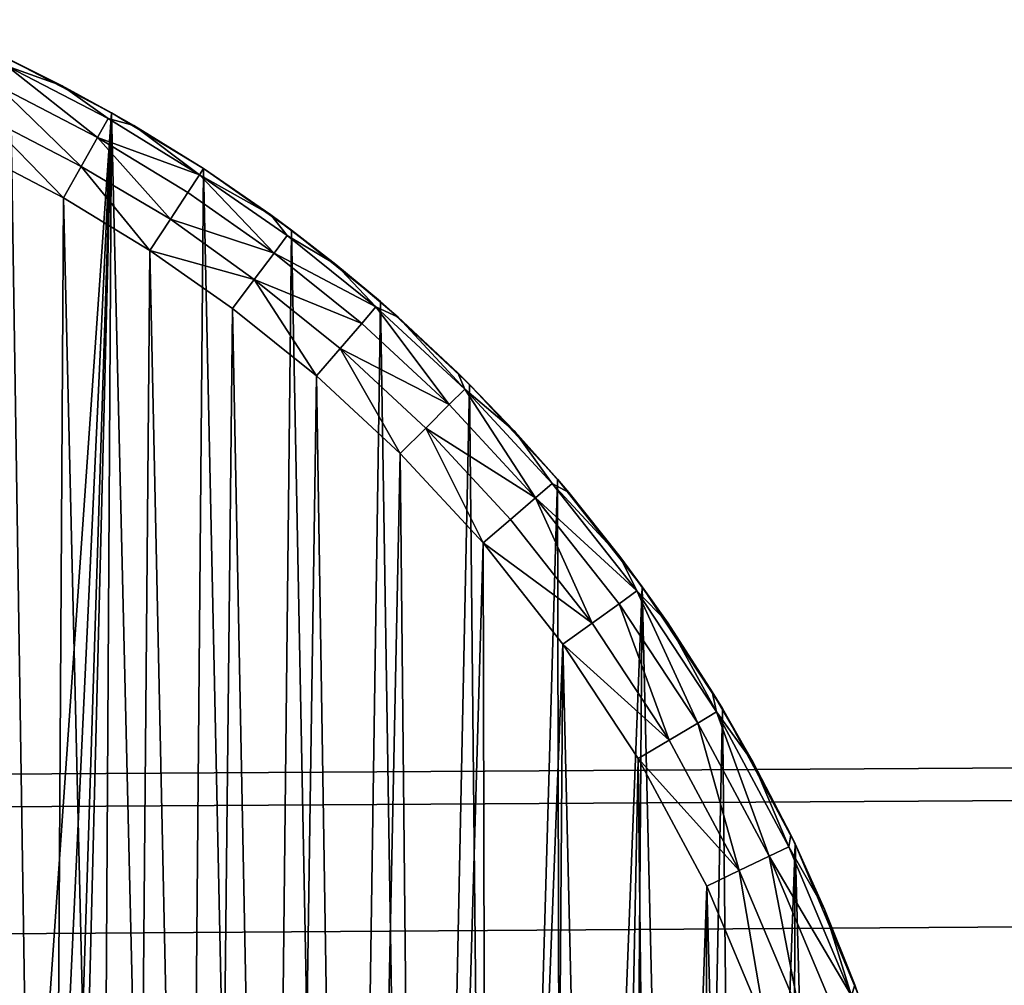
# Model space of a CAD drawing. Units: inches. Extents: x -3.9 to 59.1, y -28.3 to 27.6.
# Drawn here: x 3.7 to 3.9, y -24.4 to -24.2 of the extents above; entities that cross this region are included whole.
import ezdxf

# ---------------------------------------------------------------- set-up
doc = ezdxf.new("R2010")
doc.units = ezdxf.units.IN
doc.header["$MEASUREMENT"] = 0
doc.layers.add('72_EGR_BASE_CUSTOMARTICLE', color=7, linetype='Continuous')
doc.layers.add('SKP_Layer 01_D3G', color=7, linetype='Continuous')

# ---------------------------------------------------------------- blocks, each defined once
blk = doc.blocks.new('893e3b75-d375-4cc9-b5fd-f732340be501')
at = {"layer": 'SKP_Layer 01_D3G', "color": 0}
for points in [[(-29.13386, 13.70079, 0.3937), (-29.13386, -13.70079, 0.3937), (29.13386, -13.70079, 0.3937)], [(-29.13386, -13.70079, 0), (29.13386, 13.70079, 0), (29.13386, -13.70079, 0)], [(-29.13386, -13.70079, 0), (-29.13386, 13.70079, 0), (29.13386, 13.70079, 0)], [(-29.13386, 13.70079, 0.3937), (29.13386, -13.70079, 0.3937), (29.13386, 13.70079, 0.3937)]]:
    blk.add_3dface(points, dxfattribs=at)
blk = doc.blocks.new('4718986f-e222-4407-9c99-1d0125fdf2fd')
at = {"color": 0}
blk.add_blockref('893e3b75-d375-4cc9-b5fd-f732340be501', (-0.00001, 0), dxfattribs=at)
blk = doc.blocks.new('c0058cb1-caf6-4944-b027-bcf4453736a6')
at = {"layer": 'SKP_Layer 01_D3G', "color": 0}
for points in [[(-27.22336, 0.49108, 0), (-25.98425, 0.15748, 0), (27.22336, 0.49108, 0)], [(27.22336, 0.49108, 0), (-25.98425, 0.15748, 0), (-25.94016, 0.15118, 0)], [(27.22336, 0.49108, 0), (-25.94016, 0.15118, 0), (-25.88976, 0.12598, 0)], [(27.22336, 0.49108, 0), (-25.88976, 0.12598, 0), (-25.8453, 0.07411, 0)], [(27.22336, 0.49108, 0), (-25.8453, 0.07411, 0), (-25.82677, 0, 0)], [(27.22336, 0.49108, 0), (-25.82677, 0, 0), (-8.66142, 0.15748, 0)], [(-25.8296, 0.29676, 0.05905), (-25.84003, 0.30197, 0), (-25.84433, 0.30399, 0.05905)], [(-25.84062, 0.30072, 0.0663), (-25.8296, 0.29676, 0.05905), (-25.84433, 0.30399, 0.05905)], [(-25.82249, 0.28635, 0.07297), (-25.84062, 0.30072, 0.0663), (-25.84251, 0.29677, 0.07297)], [(-25.84218, 0.06794, 0), (-25.84003, 0.30197, 0), (-25.83624, 0.05379, 0)], [(-25.82249, 0.28635, 0.07297), (-25.82034, 0.29017, 0.0663), (-25.84062, 0.30072, 0.0663)], [(-25.82034, 0.29017, 0.0663), (-25.8296, 0.29676, 0.05905), (-25.84062, 0.30072, 0.0663)], [(-25.83624, 0.05379, 0), (-25.84003, 0.30197, 0), (-25.81966, 0.29137, 0)], [(-25.8296, 0.29676, 0.05905), (-25.81966, 0.29137, 0), (-25.84003, 0.30197, 0)], [(-25.82577, 0.28054, 0.07736), (-25.84251, 0.29677, 0.07297), (-25.84539, 0.29075, 0.07736)], [(-25.82249, 0.28635, 0.07297), (-25.84251, 0.29677, 0.07297), (-25.82577, 0.28054, 0.07736)], [(-25.81522, 0.28882, 0.05905), (-25.81966, 0.29137, 0), (-25.8296, 0.29676, 0.05905)], [(-25.82034, 0.29017, 0.0663), (-25.81522, 0.28882, 0.05905), (-25.8296, 0.29676, 0.05905)], [(-25.83624, 0.05379, 0), (-25.81966, 0.29137, 0), (-25.83152, 0.03837, 0)], [(-25.83152, 0.03837, 0), (-25.81966, 0.29137, 0), (-25.82829, 0.02179, 0)], [(-25.82829, 0.02179, 0), (-25.81966, 0.29137, 0), (-25.82683, 0.00426, 0)], [(-25.82683, 0.00426, 0), (-25.81966, 0.29137, 0), (-25.82319, -0.29334, 0)], [(-25.82319, -0.29334, 0), (-25.81966, 0.29137, 0), (-25.8061, -0.28329, 0)], [(-25.8061, -0.28329, 0), (-25.81966, 0.29137, 0), (-25.80122, 0.28015, 0)], [(-25.80122, 0.28015, 0.02953), (-25.80122, 0.28015, 0), (-25.81966, 0.29137, 0)], [(-25.81522, 0.28882, 0.05905), (-25.80122, 0.28015, 0.02953), (-25.81966, 0.29137, 0)], [(-25.82934, 0.27423, 0.07874), (-25.84539, 0.29075, 0.07736), (-25.84851, 0.28421, 0.07874)], [(-25.82577, 0.28054, 0.07736), (-25.84539, 0.29075, 0.07736), (-25.82934, 0.27423, 0.07874)], [(-25.82249, 0.28635, 0.07297), (-25.80204, 0.2789, 0.06659), (-25.82034, 0.29017, 0.0663)], [(-25.80204, 0.2789, 0.06659), (-25.81522, 0.28882, 0.05905), (-25.82034, 0.29017, 0.0663)], [(-25.80122, 0.28015, 0.05905), (-25.80122, 0.28015, 0.02953), (-25.81522, 0.28882, 0.05905)], [(-25.80204, 0.2789, 0.06659), (-25.80122, 0.28015, 0.05905), (-25.81522, 0.28882, 0.05905)], [(-25.80787, 0.26998, 0.07724), (-25.82249, 0.28635, 0.07297), (-25.82577, 0.28054, 0.07736)], [(-25.80437, 0.27533, 0.07297), (-25.80204, 0.2789, 0.06659), (-25.82249, 0.28635, 0.07297)], [(-25.80437, 0.27533, 0.07297), (-25.82249, 0.28635, 0.07297), (-25.80787, 0.26998, 0.07724)], [(-25.84851, 0.28421, 0.07874), (-25.84903, -0.28446, 0.07874), (-25.83266, -0.27608, 0.07874)], [(-25.84851, 0.28421, 0.07874), (-25.83266, -0.27608, 0.07874), (-25.82934, 0.27423, 0.07874)], [(-25.81199, 0.26368, 0.07874), (-25.82577, 0.28054, 0.07736), (-25.82934, 0.27423, 0.07874)], [(-25.80787, 0.26998, 0.07724), (-25.82577, 0.28054, 0.07736), (-25.81199, 0.26368, 0.07874)], [(-25.8061, -0.28329, 0), (-25.80122, 0.28015, 0), (-25.78943, -0.27209, 0)], [(-25.80204, 0.2789, 0.06659), (-25.78767, 0.27082, 0.05905), (-25.80122, 0.28015, 0.05905)], [(-25.80122, 0.28015, 0.02953), (-25.78354, 0.26778, 0), (-25.80122, 0.28015, 0)], [(-25.78767, 0.27082, 0.05905), (-25.78354, 0.26778, 0), (-25.80122, 0.28015, 0.02953)], [(-25.78767, 0.27082, 0.05905), (-25.80122, 0.28015, 0.02953), (-25.80122, 0.28015, 0.05905)], [(-25.78943, -0.27209, 0), (-25.80122, 0.28015, 0), (-25.78354, 0.26778, 0)], [(-25.787, 0.26316, 0.07297), (-25.80204, 0.2789, 0.06659), (-25.80437, 0.27533, 0.07297)], [(-25.80204, 0.2789, 0.06659), (-25.78437, 0.26667, 0.0663), (-25.78767, 0.27082, 0.05905)], [(-25.787, 0.26316, 0.07297), (-25.78437, 0.26667, 0.0663), (-25.80204, 0.2789, 0.06659)], [(-25.787, 0.26316, 0.07297), (-25.80437, 0.27533, 0.07297), (-25.80787, 0.26998, 0.07724)], [(-25.82934, 0.27423, 0.07874), (-25.83266, -0.27608, 0.07874), (-25.81658, -0.26662, 0.07874)], [(-25.82934, 0.27423, 0.07874), (-25.81658, -0.26662, 0.07874), (-25.81199, 0.26368, 0.07874)], [(-25.791, 0.25782, 0.07736), (-25.80787, 0.26998, 0.07724), (-25.81199, 0.26368, 0.07874)], [(-25.787, 0.26316, 0.07297), (-25.80787, 0.26998, 0.07724), (-25.791, 0.25782, 0.07736)], [(-25.78437, 0.26667, 0.0663), (-25.77461, 0.26084, 0.05905), (-25.78767, 0.27082, 0.05905)], [(-25.77461, 0.26084, 0.05905), (-25.78354, 0.26778, 0), (-25.78767, 0.27082, 0.05905)], [(-25.78943, -0.27209, 0), (-25.78354, 0.26778, 0), (-25.77328, -0.25977, 0)], [(-25.77461, 0.26084, 0.05905), (-25.76565, 0.25338, 0), (-25.78354, 0.26778, 0)], [(-25.77328, -0.25977, 0), (-25.78354, 0.26778, 0), (-25.76565, 0.25338, 0)], [(-25.787, 0.26316, 0.07297), (-25.76655, 0.25233, 0.0663), (-25.78437, 0.26667, 0.0663)], [(-25.76655, 0.25233, 0.0663), (-25.77461, 0.26084, 0.05905), (-25.78437, 0.26667, 0.0663)], [(-25.81199, 0.26368, 0.07874), (-25.81658, -0.26662, 0.07874), (-25.80089, -0.25608, 0.07874)], [(-25.791, 0.25782, 0.07736), (-25.81199, 0.26368, 0.07874), (-25.79535, 0.25202, 0.07874)], [(-25.81199, 0.26368, 0.07874), (-25.80089, -0.25608, 0.07874), (-25.79535, 0.25202, 0.07874)], [(-25.76942, 0.24901, 0.07297), (-25.787, 0.26316, 0.07297), (-25.791, 0.25782, 0.07736)], [(-25.76942, 0.24901, 0.07297), (-25.76655, 0.25233, 0.0663), (-25.787, 0.26316, 0.07297)], [(-25.76655, 0.25233, 0.0663), (-25.76207, 0.25025, 0.05905), (-25.77461, 0.26084, 0.05905)], [(-25.76207, 0.25025, 0.05905), (-25.76565, 0.25338, 0), (-25.77461, 0.26084, 0.05905)], [(-25.77851, 0.23847, 0.07874), (-25.791, 0.25782, 0.07736), (-25.79535, 0.25202, 0.07874)], [(-25.76942, 0.24901, 0.07297), (-25.791, 0.25782, 0.07736), (-25.77378, 0.24396, 0.07736)], [(-25.77378, 0.24396, 0.07736), (-25.791, 0.25782, 0.07736), (-25.77851, 0.23847, 0.07874)], [(-25.77328, -0.25977, 0), (-25.76565, 0.25338, 0), (-25.75777, -0.24636, 0)], [(-25.76207, 0.25025, 0.05905), (-25.74775, 0.23675, 0), (-25.76565, 0.25338, 0)], [(-25.75777, -0.24636, 0), (-25.76565, 0.25338, 0), (-25.74775, 0.23675, 0)], [(-25.79535, 0.25202, 0.07874), (-25.80089, -0.25608, 0.07874), (-25.78569, -0.24449, 0.07874)], [(-25.79535, 0.25202, 0.07874), (-25.78569, -0.24449, 0.07874), (-25.77851, 0.23847, 0.07874)], [(-25.75182, 0.23268, 0.07297), (-25.76655, 0.25233, 0.0663), (-25.76942, 0.24901, 0.07297)], [(-25.75182, 0.23268, 0.07297), (-25.74872, 0.23578, 0.0663), (-25.76655, 0.25233, 0.0663)], [(-25.74872, 0.23578, 0.0663), (-25.76207, 0.25025, 0.05905), (-25.76655, 0.25233, 0.0663)], [(-25.74872, 0.23578, 0.0663), (-25.75008, 0.23906, 0.05905), (-25.76207, 0.25025, 0.05905)], [(-25.75008, 0.23906, 0.05905), (-25.74775, 0.23675, 0), (-25.76207, 0.25025, 0.05905)], [(-25.75182, 0.23268, 0.07297), (-25.76942, 0.24901, 0.07297), (-25.77378, 0.24396, 0.07736)], [(-25.76166, 0.22283, 0.07874), (-25.77378, 0.24396, 0.07736), (-25.77851, 0.23847, 0.07874)], [(-25.75182, 0.23268, 0.07297), (-25.77378, 0.24396, 0.07736), (-25.75654, 0.22795, 0.07736)], [(-25.75654, 0.22795, 0.07736), (-25.77378, 0.24396, 0.07736), (-25.76166, 0.22283, 0.07874)], [(-25.77851, 0.23847, 0.07874), (-25.78569, -0.24449, 0.07874), (-25.77109, -0.23187, 0.07874)], [(-25.77851, 0.23847, 0.07874), (-25.77109, -0.23187, 0.07874), (-25.76166, 0.22283, 0.07874)], [(-25.75008, 0.23906, 0.05905), (-25.74872, 0.23578, 0.0663), (-25.73865, 0.2273, 0.05905)], [(-25.75008, 0.23906, 0.05905), (-25.73865, 0.2273, 0.05905), (-25.74775, 0.23675, 0)], [(-25.75777, -0.24636, 0), (-25.74775, 0.23675, 0), (-25.743, -0.23191, 0)], [(-25.74872, 0.23578, 0.0663), (-25.75182, 0.23268, 0.07297), (-25.73448, 0.21395, 0.07297)], [(-25.74872, 0.23578, 0.0663), (-25.73448, 0.21395, 0.07297), (-25.73115, 0.2168, 0.0663)], [(-25.74872, 0.23578, 0.0663), (-25.73115, 0.2168, 0.0663), (-25.73865, 0.2273, 0.05905)], [(-25.74775, 0.23675, 0), (-25.73865, 0.2273, 0.05905), (-25.7301, 0.2177, 0)], [(-25.743, -0.23191, 0), (-25.74775, 0.23675, 0), (-25.7301, 0.2177, 0)], [(-25.73448, 0.21395, 0.07297), (-25.75182, 0.23268, 0.07297), (-25.75654, 0.22795, 0.07736)], [(-25.74505, 0.20489, 0.07874), (-25.75654, 0.22795, 0.07736), (-25.76166, 0.22283, 0.07874)], [(-25.73448, 0.21395, 0.07297), (-25.75654, 0.22795, 0.07736), (-25.73954, 0.20961, 0.07736)], [(-25.73954, 0.20961, 0.07736), (-25.75654, 0.22795, 0.07736), (-25.74505, 0.20489, 0.07874)], [(-25.73865, 0.2273, 0.05905), (-25.73115, 0.2168, 0.0663), (-25.7278, 0.21499, 0.05905)], [(-25.73865, 0.2273, 0.05905), (-25.7278, 0.21499, 0.05905), (-25.7301, 0.2177, 0)], [(-25.76166, 0.22283, 0.07874), (-25.77109, -0.23187, 0.07874), (-25.75719, -0.21827, 0.07874)], [(-25.76166, 0.22283, 0.07874), (-25.75719, -0.21827, 0.07874), (-25.74505, 0.20489, 0.07874)], [(-25.743, -0.23191, 0), (-25.7301, 0.2177, 0), (-25.72907, -0.21649, 0)], [(-25.7301, 0.2177, 0), (-25.71756, 0.20214, 0.05905), (-25.71304, 0.19603, 0)], [(-25.7301, 0.2177, 0), (-25.7278, 0.21499, 0.05905), (-25.71756, 0.20214, 0.05905)], [(-25.72907, -0.21649, 0), (-25.7301, 0.2177, 0), (-25.71304, 0.19603, 0)], [(-25.73115, 0.2168, 0.0663), (-25.73448, 0.21395, 0.07297), (-25.71416, 0.19523, 0.0663)], [(-25.73115, 0.2168, 0.0663), (-25.71756, 0.20214, 0.05905), (-25.7278, 0.21499, 0.05905)], [(-25.73115, 0.2168, 0.0663), (-25.71416, 0.19523, 0.0663), (-25.71756, 0.20214, 0.05905)], [(-25.72312, 0.18875, 0.07736), (-25.73448, 0.21395, 0.07297), (-25.73954, 0.20961, 0.07736)], [(-25.73448, 0.21395, 0.07297), (-25.71771, 0.19266, 0.07297), (-25.71416, 0.19523, 0.0663)], [(-25.71771, 0.19266, 0.07297), (-25.73448, 0.21395, 0.07297), (-25.72312, 0.18875, 0.07736)], [(-25.72312, 0.18875, 0.07736), (-25.73954, 0.20961, 0.07736), (-25.74505, 0.20489, 0.07874)], [(-25.74505, 0.20489, 0.07874), (-25.75719, -0.21827, 0.07874), (-25.74408, -0.20376, 0.07874)], [(-25.72312, 0.18875, 0.07736), (-25.74505, 0.20489, 0.07874), (-25.72899, 0.1845, 0.07874)], [(-25.74505, 0.20489, 0.07874), (-25.74408, -0.20376, 0.07874), (-25.72899, 0.1845, 0.07874)], [(-25.71756, 0.20214, 0.05905), (-25.71416, 0.19523, 0.0663), (-25.70794, 0.18879, 0.05905)], [(-25.71756, 0.20214, 0.05905), (-25.70794, 0.18879, 0.05905), (-25.71304, 0.19603, 0)], [(-25.72907, -0.21649, 0), (-25.71304, 0.19603, 0), (-25.71607, -0.20017, 0)], [(-25.71607, -0.20017, 0), (-25.71304, 0.19603, 0), (-25.7041, -0.18303, 0)], [(-25.71304, 0.19603, 0), (-25.70794, 0.18879, 0.05905), (-25.69696, 0.17162, 0)], [(-25.7041, -0.18303, 0), (-25.71304, 0.19603, 0), (-25.69696, 0.17162, 0)], [(-25.71416, 0.19523, 0.0663), (-25.71771, 0.19266, 0.07297), (-25.70191, 0.16866, 0.07297)], [(-25.71416, 0.19523, 0.0663), (-25.70191, 0.16866, 0.07297), (-25.69815, 0.17091, 0.0663)], [(-25.71416, 0.19523, 0.0663), (-25.69815, 0.17091, 0.0663), (-25.70794, 0.18879, 0.05905)], [(-25.70764, 0.16524, 0.07736), (-25.71771, 0.19266, 0.07297), (-25.72312, 0.18875, 0.07736)], [(-25.70191, 0.16866, 0.07297), (-25.71771, 0.19266, 0.07297), (-25.70764, 0.16524, 0.07736)], [(-25.70764, 0.16524, 0.07736), (-25.72312, 0.18875, 0.07736), (-25.72899, 0.1845, 0.07874)], [(-25.70794, 0.18879, 0.05905), (-25.69815, 0.17091, 0.0663), (-25.69899, 0.17497, 0.05905)], [(-25.70794, 0.18879, 0.05905), (-25.69899, 0.17497, 0.05905), (-25.69696, 0.17162, 0)], [(-25.72899, 0.1845, 0.07874), (-25.74408, -0.20376, 0.07874), (-25.73185, -0.18839, 0.07874)], [(-25.72899, 0.1845, 0.07874), (-25.73185, -0.18839, 0.07874), (-25.72058, -0.17227, 0.07874)], [(-25.70764, 0.16524, 0.07736), (-25.72899, 0.1845, 0.07874), (-25.71386, 0.16152, 0.07874)], [(-25.72899, 0.1845, 0.07874), (-25.72058, -0.17227, 0.07874), (-25.71386, 0.16152, 0.07874)], [(-25.69899, 0.17497, 0.05905), (-25.69815, 0.17091, 0.0663), (-25.69075, 0.16076, 0.05905)], [(-25.69899, 0.17497, 0.05905), (-25.69075, 0.16076, 0.05905), (-25.69696, 0.17162, 0)], [(-25.7041, -0.18303, 0), (-25.69696, 0.17162, 0), (-25.69322, -0.16518, 0)], [(-25.69815, 0.17091, 0.0663), (-25.70191, 0.16866, 0.07297), (-25.68755, 0.14189, 0.07297)], [(-25.69815, 0.17091, 0.0663), (-25.68755, 0.14189, 0.07297), (-25.6836, 0.14378, 0.0663)], [(-25.69815, 0.17091, 0.0663), (-25.6836, 0.14378, 0.0663), (-25.69075, 0.16076, 0.05905)], [(-25.69696, 0.17162, 0), (-25.69075, 0.16076, 0.05905), (-25.68235, 0.14437, 0)], [(-25.69322, -0.16518, 0), (-25.69696, 0.17162, 0), (-25.68235, 0.14437, 0)], [(-25.69357, 0.13901, 0.07736), (-25.70191, 0.16866, 0.07297), (-25.70764, 0.16524, 0.07736)], [(-25.68755, 0.14189, 0.07297), (-25.70191, 0.16866, 0.07297), (-25.69357, 0.13901, 0.07736)], [(-25.69357, 0.13901, 0.07736), (-25.70764, 0.16524, 0.07736), (-25.71386, 0.16152, 0.07874)], [(-25.71386, 0.16152, 0.07874), (-25.72058, -0.17227, 0.07874), (-25.71034, -0.15547, 0.07874)], [(-25.69357, 0.13901, 0.07736), (-25.71386, 0.16152, 0.07874), (-25.70011, 0.13588, 0.07874)], [(-25.71386, 0.16152, 0.07874), (-25.71034, -0.15547, 0.07874), (-25.70011, 0.13588, 0.07874)], [(-25.69075, 0.16076, 0.05905), (-25.6836, 0.14378, 0.0663), (-25.68322, 0.14618, 0.05905)], [(-25.69075, 0.16076, 0.05905), (-25.68322, 0.14618, 0.05905), (-25.68235, 0.14437, 0)], [(-8.66142, 0.15748, 0), (-25.82677, 0, 0), (-8.75591, 0.12598, 0)], [(-25.68322, 0.14618, 0.05905), (-25.6836, 0.14378, 0.0663), (-25.67642, 0.13125, 0.05905)], [(-25.68322, 0.14618, 0.05905), (-25.67642, 0.13125, 0.05905), (-25.68235, 0.14437, 0)], [(-25.69322, -0.16518, 0), (-25.68235, 0.14437, 0), (-25.68349, -0.14673, 0)], [(-25.6836, 0.14378, 0.0663), (-25.68755, 0.14189, 0.07297), (-25.67103, 0.11383, 0.0663)], [(-25.6836, 0.14378, 0.0663), (-25.67103, 0.11383, 0.0663), (-25.67642, 0.13125, 0.05905)], [(-25.68349, -0.14673, 0), (-25.68235, 0.14437, 0), (-25.67496, -0.12777, 0)], [(-25.68235, 0.14437, 0), (-25.67642, 0.13125, 0.05905), (-25.66973, 0.1143, 0)], [(-25.67496, -0.12777, 0), (-25.68235, 0.14437, 0), (-25.66973, 0.1143, 0)], [(-25.68142, 0.11006, 0.07736), (-25.68755, 0.14189, 0.07297), (-25.69357, 0.13901, 0.07736)], [(-25.67515, 0.11233, 0.07297), (-25.68755, 0.14189, 0.07297), (-25.68142, 0.11006, 0.07736)], [(-25.68755, 0.14189, 0.07297), (-25.67515, 0.11233, 0.07297), (-25.67103, 0.11383, 0.0663)], [(-25.68823, 0.10758, 0.07874), (-25.69357, 0.13901, 0.07736), (-25.70011, 0.13588, 0.07874)], [(-25.68142, 0.11006, 0.07736), (-25.69357, 0.13901, 0.07736), (-25.68823, 0.10758, 0.07874)], [(-25.70011, 0.13588, 0.07874), (-25.71034, -0.15547, 0.07874), (-25.70118, -0.13809, 0.07874)], [(-25.70011, 0.13588, 0.07874), (-25.70118, -0.13809, 0.07874), (-25.69315, -0.12026, 0.07874)], [(-25.70011, 0.13588, 0.07874), (-25.69315, -0.12026, 0.07874), (-25.68823, 0.10758, 0.07874)], [(-25.67642, 0.13125, 0.05905), (-25.67103, 0.11383, 0.0663), (-25.67036, 0.11601, 0.05905)], [(-25.67642, 0.13125, 0.05905), (-25.67036, 0.11601, 0.05905), (-25.66973, 0.1143, 0)], [(-8.75591, 0.12598, 0), (-25.82677, 0, 0), (-8.80037, 0.07411, 0)], [(-25.67036, 0.11601, 0.05905), (-25.67103, 0.11383, 0.0663), (-25.66505, 0.10049, 0.05905)], [(-25.67036, 0.11601, 0.05905), (-25.66505, 0.10049, 0.05905), (-25.66973, 0.1143, 0)]]:
    blk.add_3dface(points, dxfattribs=at)
blk = doc.blocks.new('83f4225d-f721-4749-a7ad-dc819a0349c7')
at = {"color": 0}
blk.add_blockref('c0058cb1-caf6-4944-b027-bcf4453736a6', (0, -10.21705), dxfattribs=at)
blk = doc.blocks.new('35aaad6f-ce6b-4bdd-82d6-284a263c6951')
at = {"layer": 'SKP_Layer 01_D3G', "color": 0}
for points in [[(-18.95669, -10.1378, 27.95276), (-27.36221, -9.66535, 27.95276), (27.3622, -9.66535, 27.95276)], [(-27.36221, -9.66535, 27.95276), (-18.95669, -10.1378, 27.95276), (-27.36221, -10.9252, 27.95276)], [(-27.36221, -10.9252, 27.95276), (-18.95669, -10.1378, 27.95276), (-19.00079, -10.14409, 27.95276)], [(-27.36221, -10.9252, 27.95276), (-19.00079, -10.14409, 27.95276), (-19.05118, -10.16929, 27.95276)], [(-27.36221, -10.9252, 27.95276), (-19.05118, -10.16929, 27.95276), (-19.09565, -10.22117, 27.95276)]]:
    blk.add_3dface(points, dxfattribs=at)
blk = doc.blocks.new('65c1f5d0-009d-4b64-a3d3-fd60708fd202')
at = {"color": 0}
for name, p in [('35aaad6f-ce6b-4bdd-82d6-284a263c6951', (0, 0)), ('83f4225d-f721-4749-a7ad-dc819a0349c7', (0, -0.07823, 28.74016))]:
    blk.add_blockref(name, p, dxfattribs=at)
blk = doc.blocks.new('54f2317c-b2f8-4442-9f96-357e5aab57fe')
at = {"color": 0}
blk.add_blockref('65c1f5d0-009d-4b64-a3d3-fd60708fd202', (0, 0), dxfattribs=at)
blk = doc.blocks.new('675aec0a-ad74-45fc-8aa7-155fa847ae87')
at = {"color": 250, "true_color": 0x181818}
for name, p in [('54f2317c-b2f8-4442-9f96-357e5aab57fe', (0, 0)), ('4718986f-e222-4407-9c99-1d0125fdf2fd', (0.00001, 0, 28.8189))]:
    blk.add_blockref(name, p, dxfattribs=at)
blk = doc.blocks.new('XCAD-23231FDA-B4CA-4502-A3C8-3264FAAF00A0', base_point=(-3.879, 28.34646))
blk.add_blockref('675aec0a-ad74-45fc-8aa7-155fa847ae87', (25.64856, 14.17323))

msp = doc.modelspace()

# ---------------------------------------------------------------- block references
at = {"layer": '72_EGR_BASE_CUSTOMARTICLE'}
msp.add_blockref('XCAD-23231FDA-B4CA-4502-A3C8-3264FAAF00A0', (0, 0), dxfattribs=at)

doc.saveas('drawing.dxf')
